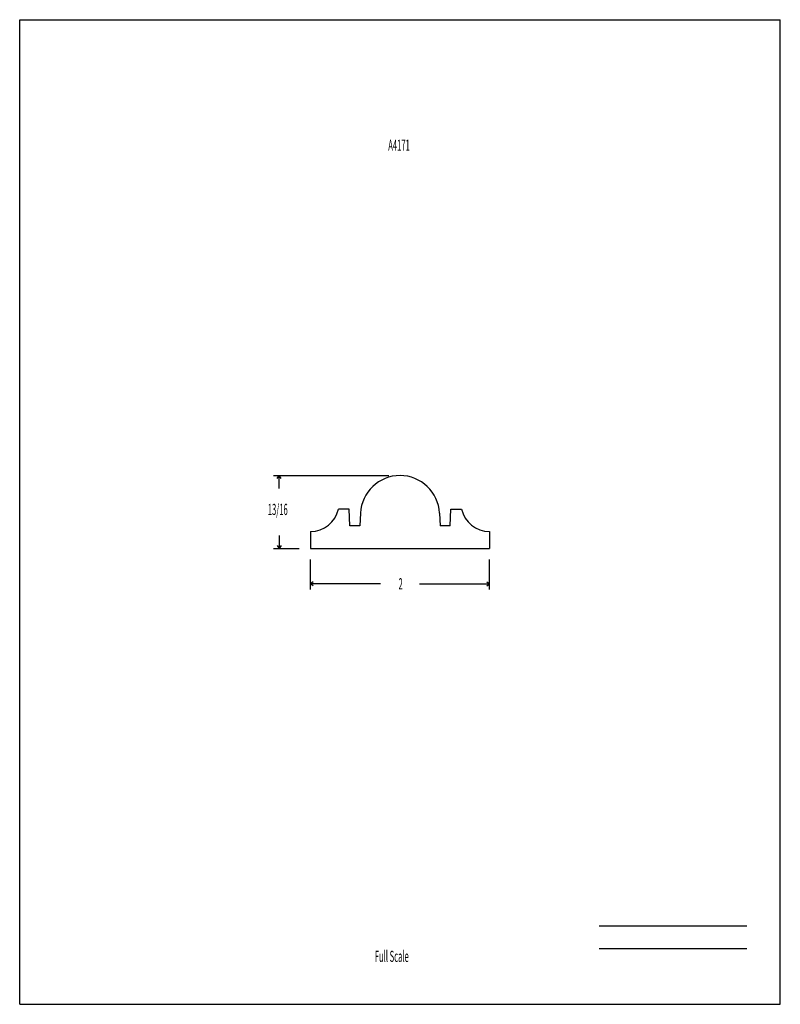
# Model space of a CAD drawing. Units: inches. Extents: x -4.3 to 4.2, y -5.5 to 5.5.
import ezdxf
from ezdxf.enums import TextEntityAlignment as Align

# ---------------------------------------------------------------- set-up
doc = ezdxf.new("R2010")
doc.units = ezdxf.units.IN
doc.header["$MEASUREMENT"] = 0
doc.linetypes.add('Continuous2', pattern=[0])
doc.layers.add('Section A                  Plot @ 0.5', color=1, linetype='Continuous')
doc.layers.add('Unnamed Level 3', color=1, linetype='Continuous')
doc.styles.add('MCStick_A0.500000_S0.000000', font='Simplex', dxfattribs={"width": 0.5})

msp = doc.modelspace()

# ---------------------------------------------------------------- linework, layer by layer
at = {"color": 18, "linetype": 'Continuous2', "lineweight": -3, "true_color": 0x000000}
for p, q in [((-4.25, 5.5), (4.25, 5.5)), ((-4.25, -5.5), (-4.25, 5.5)), ((-0.569, 0.031), (-0.687, 0.031)), ((-0.562, -0.156), (-0.569, 0.031)), ((0.562, -0.156), (0.569, 0.031)), ((0.569, 0.031), (0.688, 0.031)), ((-0.442, -0.013), (-0.45, -0.156)), ((0.442, -0.013), (0.45, -0.156)), ((-1, -0.219), (-1, -0.406)), ((-0.45, -0.156), (-0.562, -0.156)), ((0.562, -0.156), (0.45, -0.156)), ((1, -0.219), (1, -0.406)), ((-1, -0.406), (1, -0.406))]:
    msp.add_line(p, q, dxfattribs=at)
at = {"color": 96, "linetype": 'Continuous2', "lineweight": -3, "true_color": 0x008000}
for p, q in [((-1.412, 0.406), (-0.125, 0.406)), ((-1.371, 0.375), (-1.35, 0.406)), ((-1.371, 0.375), (-1.35, 0.406)), ((-1.371, 0.375), (-1.35, 0.406)), ((-1.371, 0.375), (-1.35, 0.406)), ((-1.329, 0.375), (-1.35, 0.406)), ((-1.329, 0.375), (-1.35, 0.406)), ((-1.35, 0.264), (-1.35, 0.406)), ((-1.329, 0.375), (-1.35, 0.406)), ((-1.329, 0.375), (-1.35, 0.406)), ((-1.35, -0.264), (-1.35, -0.406)), ((-1.412, -0.406), (-1.125, -0.406)), ((-1.371, -0.375), (-1.35, -0.406)), ((-1.371, -0.375), (-1.35, -0.406)), ((-1.371, -0.375), (-1.35, -0.406)), ((-1.371, -0.375), (-1.35, -0.406)), ((-1.329, -0.375), (-1.35, -0.406)), ((-1.329, -0.375), (-1.35, -0.406)), ((-1.329, -0.375), (-1.35, -0.406)), ((-1.329, -0.375), (-1.35, -0.406)), ((-1, -0.865), (-1, -0.531)), ((1, -0.865), (1, -0.531)), ((-0.969, -0.782), (-1, -0.803)), ((-0.969, -0.782), (-1, -0.803)), ((-0.969, -0.782), (-1, -0.803)), ((-0.969, -0.782), (-1, -0.803)), ((-0.969, -0.824), (-1, -0.803)), ((-0.219, -0.803), (-1, -0.803)), ((-0.969, -0.824), (-1, -0.803)), ((-0.969, -0.824), (-1, -0.803)), ((-0.969, -0.824), (-1, -0.803)), ((0.219, -0.803), (1, -0.803)), ((0.969, -0.782), (1, -0.803)), ((0.969, -0.782), (1, -0.803)), ((0.969, -0.782), (1, -0.803)), ((0.969, -0.782), (1, -0.803)), ((0.969, -0.824), (1, -0.803)), ((0.969, -0.824), (1, -0.803)), ((0.969, -0.824), (1, -0.803)), ((0.969, -0.824), (1, -0.803))]:
    msp.add_line(p, q, dxfattribs=at)
at = {"color": 176, "linetype": 'Continuous2', "lineweight": -3, "true_color": 0x000080}
for p, q in [((2.226, -4.625), (3.875, -4.625)), ((2.226, -4.875), (3.875, -4.875))]:
    msp.add_line(p, q, dxfattribs=at)
at = {"color": 18, "linetype": 'Continuous2', "lineweight": -3, "true_color": 0x000000}
for centre, radius, start, end in [((0, -0.036), 0.443, 3, 177), ((-1, 0.102), 0.32, 269.9999, 347.3196), ((1, 0.102), 0.32, 192.6804, 269.9999)]:
    msp.add_arc(centre, radius, start, end, dxfattribs=at)
at = {"layer": 'Section A                  Plot @ 0.5', "color": 18, "linetype": 'Continuous2', "lineweight": -3, "true_color": 0x000000}
for p, q in [((-4.25, -5.5), (-4.25, 5.5)), ((-4.25, 5.5), (4.25, 5.5)), ((4.25, -5.5), (4.25, 5.5)), ((-4.25, -5.5), (4.25, -5.5))]:
    msp.add_line(p, q, dxfattribs=at)
at = {"layer": 'Unnamed Level 3', "color": 18, "linetype": 'Continuous2', "lineweight": -3, "true_color": 0x000000}
msp.add_line((4.25, -5.5), (4.25, 5.5), dxfattribs=at)

# ---------------------------------------------------------------- texts
at = {"color": 176, "linetype": 'Continuous2', "lineweight": -3, "true_color": 0x000080, "style": 'MCStick_A0.500000_S0.000000', "width": 0.5}
for s, p in [('A4171', (-0.011, 4.098)), ('Full Scale', (-0.092, -4.964))]:
    msp.add_text(s, height=0.125, dxfattribs=at).set_placement(p, align=Align.MIDDLE_CENTER)
at = {"color": 96, "linetype": 'Continuous2', "lineweight": -3, "true_color": 0x008000, "style": 'MCStick_A0.500000_S0.000000', "width": 0.5}
for s, p in [('13/16', (-1.366, 0.029)), ('2', (0.007, -0.802))]:
    msp.add_text(s, height=0.125, dxfattribs=at).set_placement(p, align=Align.MIDDLE_CENTER)

doc.saveas('drawing.dxf')
